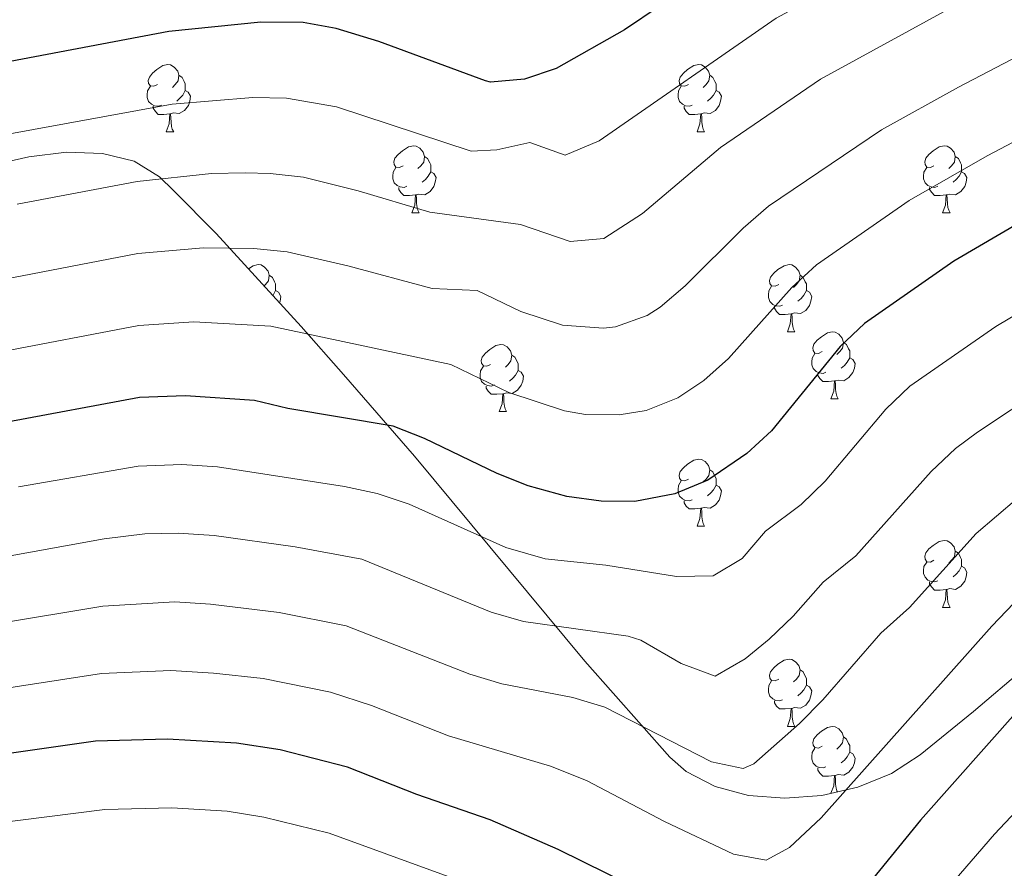
# Model space of a CAD drawing. Units: metres. Extents: x 644234 to 648751, y 4722601 to 4725665.
# Drawn here: x 646189 to 646336, y 4723424 to 4723551 of the extents above; entities that cross this region are included whole.
import ezdxf

# ---------------------------------------------------------------- set-up
doc = ezdxf.new("R2010")
doc.units = ezdxf.units.M
doc.header["$MEASUREMENT"] = 0
for name, color, linetype, lineweight in [('Level 35', 92, 'Continuous', 0), ('Level 36', 92, 'Continuous', 0), ('Level 4', 36, 'Continuous', 30), ('Level 5', 36, 'Continuous', 0)]:
    doc.layers.add(name, color=color, linetype=linetype, lineweight=lineweight)

msp = doc.modelspace()

# ---------------------------------------------------------------- linework, layer by layer
at = {"layer": 'Level 35', "color": 92, "linetype": 'Continuous', "lineweight": 0, "ltscale": 0.5}
for points in [[(646231, 4723504.73, 919.68), (646218.3, 4723518.65, 911.25), (646211.94, 4723525.07, 908.06), (646209.82, 4723527.1, 907.36), (646206.05, 4723529.44, 906.63), (646201.31, 4723530.6, 906.2), (646195.96, 4723530.77, 906.06), (646190.34, 4723530.11, 906.17), (646184.8, 4723528.83, 906.52)], [(646339.11, 4723453.62, 947.21), (646331.47, 4723447.16, 947.49), (646323.52, 4723440.66, 947.07), (646319.21, 4723437.89, 946.45), (646314.22, 4723435.86, 945.52), (646308.82, 4723434.62, 944.36), (646303.28, 4723434.19, 943.06), (646297.87, 4723434.62, 941.68), (646292.86, 4723435.95, 940.33), (646288.54, 4723438.2, 939.08), (646286.1, 4723440.31, 938.32), (646273.39, 4723454.71, 934.39), (646247.97, 4723485.34, 926.88), (646237.35, 4723497.54, 923.26), (646231, 4723504.73, 919.68)]]:
    msp.add_polyline3d(points, dxfattribs=at)
at = {"layer": 'Level 36', "color": 92, "linetype": 'Continuous', "lineweight": 0}
for p, q in [((646210.85, 4723533.84, 0.01), (646211.97, 4723533.84, 0.01)), ((646290.18, 4723533.84, 0.01), (646291.3, 4723533.84, 0.01)), ((646247.54, 4723521.7, 0.01), (646248.66, 4723521.7, 0.01)), ((646326.87, 4723521.7, 0.01), (646327.99, 4723521.7, 0.01)), ((646303.68, 4723503.94, 0.01), (646304.8, 4723503.94, 0.01)), ((646310.15, 4723493.9, 0.01), (646311.28, 4723493.9, 0.01)), ((646260.6, 4723492, 0.01), (646261.72, 4723492, 0.01)), ((646290.18, 4723474.85, 0.01), (646291.3, 4723474.85, 0.01)), ((646326.87, 4723462.71, 0.01), (646327.99, 4723462.71, 0.01)), ((646303.68, 4723444.94, 0.01), (646304.8, 4723444.94, 0.01))]:
    msp.add_line(p, q, dxfattribs=at)
for points in [[(646209.55, 4723540.9, 0.01), (646209.02, 4723540.64, 0.01), (646208.49, 4723540.7, 0.01), (646208.22, 4723541.06, 0.01), (646208.17, 4723541.49, 0.01), (646208.33, 4723542.01, 0.01), (646208.81, 4723542.6, 0.01), (646209.44, 4723543.14, 0.01), (646210.34, 4723543.72, 0.01), (646211.09, 4723543.88, 0.01), (646211.51, 4723543.82, 0.01), (646212.04, 4723543.51, 0.01), (646212.57, 4723542.92, 0.01), (646212.73, 4723542.28, 0.01), (646212.62, 4723541.44, 0.01), (646212.2, 4723540.9, 0.01), (646211.78, 4723540.48, 0.01)], [(646288.88, 4723540.9, 0.01), (646288.35, 4723540.64, 0.01), (646287.82, 4723540.7, 0.01), (646287.55, 4723541.06, 0.01), (646287.5, 4723541.49, 0.01), (646287.66, 4723542.01, 0.01), (646288.14, 4723542.6, 0.01), (646288.77, 4723543.14, 0.01), (646289.67, 4723543.72, 0.01), (646290.42, 4723543.88, 0.01), (646290.84, 4723543.82, 0.01), (646291.37, 4723543.51, 0.01), (646291.9, 4723542.92, 0.01), (646292.06, 4723542.28, 0.01), (646291.95, 4723541.44, 0.01), (646291.53, 4723540.9, 0.01), (646291.11, 4723540.48, 0.01)], [(646212.73, 4723542.28, 0.01), (646213.21, 4723541.97, 0.01), (646213.52, 4723541.33, 0.01), (646213.68, 4723541.01, 0.01), (646213.68, 4723540.43, 0.01), (646213.68, 4723540, 0.01), (646213.31, 4723539.32, 0.01), (646212.89, 4723538.84, 0.01), (646212.41, 4723538.42, 0.01)], [(646292.06, 4723542.28, 0.01), (646292.54, 4723541.97, 0.01), (646292.85, 4723541.33, 0.01), (646293.01, 4723541.01, 0.01), (646293.01, 4723540.43, 0.01), (646293.01, 4723540, 0.01), (646292.64, 4723539.32, 0.01), (646292.22, 4723538.84, 0.01), (646291.74, 4723538.42, 0.01)], [(646210.13, 4723537.82, 0.01), (646209.71, 4723537.66, 0.01), (646209.12, 4723537.72, 0.01), (646208.65, 4723537.94, 0.01), (646208.22, 4723538.36, 0.01), (646208.01, 4723538.94, 0.01), (646208.01, 4723539.36, 0.01), (646208.06, 4723539.95, 0.01), (646208.49, 4723540.64, 0.01)], [(646213.68, 4723540, 0.01), (646214.14, 4723539.76, 0.01), (646214.48, 4723539.14, 0.01), (646214.37, 4723538.42, 0.01), (646214.16, 4723537.78, 0.01), (646213.58, 4723537.04, 0.01), (646212.78, 4723536.56, 0.01), (646211.93, 4723536.66, 0.01), (646211.5, 4723536.53, 0.01)], [(646289.46, 4723537.82, 0.01), (646289.04, 4723537.66, 0.01), (646288.45, 4723537.72, 0.01), (646287.98, 4723537.94, 0.01), (646287.55, 4723538.36, 0.01), (646287.34, 4723538.94, 0.01), (646287.34, 4723539.36, 0.01), (646287.39, 4723539.95, 0.01), (646287.82, 4723540.64, 0.01)], [(646293.01, 4723540, 0.01), (646293.47, 4723539.76, 0.01), (646293.81, 4723539.14, 0.01), (646293.7, 4723538.42, 0.01), (646293.49, 4723537.78, 0.01), (646292.91, 4723537.04, 0.01), (646292.11, 4723536.56, 0.01), (646291.26, 4723536.66, 0.01), (646290.83, 4723536.53, 0.01)], [(646211.39, 4723536.53, 0.01), (646210.5, 4723536.44, 0.01), (646209.66, 4723536.44, 0.01), (646209.23, 4723536.88, 0.01), (646208.91, 4723537.35, 0.01), (646208.91, 4723537.66, 0.01)], [(646290.72, 4723536.53, 0.01), (646289.83, 4723536.44, 0.01), (646288.99, 4723536.44, 0.01), (646288.56, 4723536.88, 0.01), (646288.24, 4723537.35, 0.01), (646288.24, 4723537.66, 0.01)], [(646210.85, 4723533.84, 0.01), (646211.28, 4723535, 0.01), (646211.39, 4723536.53, 0.01), (646211.5, 4723536.53, 0.01), (646211.54, 4723535.94, 0.01), (646211.57, 4723535.26, 0.01), (646211.64, 4723534.64, 0.01), (646211.76, 4723534.24, 0.01), (646211.97, 4723533.84, 0.01)], [(646290.18, 4723533.84, 0.01), (646290.61, 4723535, 0.01), (646290.72, 4723536.53, 0.01), (646290.83, 4723536.53, 0.01), (646290.87, 4723535.94, 0.01), (646290.9, 4723535.26, 0.01), (646290.97, 4723534.64, 0.01), (646291.09, 4723534.24, 0.01), (646291.3, 4723533.84, 0.01)], [(646246.24, 4723528.76, 0.01), (646245.71, 4723528.5, 0.01), (646245.18, 4723528.56, 0.01), (646244.92, 4723528.92, 0.01), (646244.86, 4723529.35, 0.01), (646245.02, 4723529.87, 0.01), (646245.5, 4723530.46, 0.01), (646246.14, 4723531, 0.01), (646247.04, 4723531.58, 0.01), (646247.78, 4723531.74, 0.01), (646248.2, 4723531.68, 0.01), (646248.74, 4723531.37, 0.01), (646249.26, 4723530.78, 0.01), (646249.42, 4723530.14, 0.01), (646249.32, 4723529.3, 0.01), (646248.89, 4723528.76, 0.01), (646248.47, 4723528.34, 0.01)], [(646325.57, 4723528.76, 0.01), (646325.04, 4723528.5, 0.01), (646324.51, 4723528.56, 0.01), (646324.24, 4723528.92, 0.01), (646324.19, 4723529.35, 0.01), (646324.35, 4723529.87, 0.01), (646324.83, 4723530.46, 0.01), (646325.46, 4723531, 0.01), (646326.36, 4723531.58, 0.01), (646327.11, 4723531.74, 0.01), (646327.53, 4723531.68, 0.01), (646328.06, 4723531.37, 0.01), (646328.59, 4723530.78, 0.01), (646328.75, 4723530.14, 0.01), (646328.64, 4723529.3, 0.01), (646328.22, 4723528.76, 0.01), (646327.8, 4723528.34, 0.01)], [(646249.42, 4723530.14, 0.01), (646249.9, 4723529.83, 0.01), (646250.22, 4723529.19, 0.01), (646250.38, 4723528.87, 0.01), (646250.38, 4723528.29, 0.01), (646250.38, 4723527.86, 0.01), (646250, 4723527.18, 0.01), (646249.58, 4723526.7, 0.01), (646249.1, 4723526.28, 0.01)], [(646328.75, 4723530.14, 0.01), (646329.23, 4723529.83, 0.01), (646329.54, 4723529.19, 0.01), (646329.7, 4723528.87, 0.01), (646329.7, 4723528.29, 0.01), (646329.7, 4723527.86, 0.01), (646329.33, 4723527.18, 0.01), (646328.91, 4723526.7, 0.01), (646328.43, 4723526.28, 0.01)], [(646246.82, 4723525.68, 0.01), (646246.4, 4723525.52, 0.01), (646245.82, 4723525.58, 0.01), (646245.34, 4723525.8, 0.01), (646244.92, 4723526.22, 0.01), (646244.7, 4723526.8, 0.01), (646244.7, 4723527.22, 0.01), (646244.76, 4723527.81, 0.01), (646245.18, 4723528.5, 0.01)], [(646326.15, 4723525.68, 0.01), (646325.73, 4723525.52, 0.01), (646325.14, 4723525.58, 0.01), (646324.67, 4723525.8, 0.01), (646324.24, 4723526.22, 0.01), (646324.03, 4723526.8, 0.01), (646324.03, 4723527.22, 0.01), (646324.08, 4723527.81, 0.01), (646324.51, 4723528.5, 0.01)], [(646250.38, 4723527.86, 0.01), (646250.83, 4723527.62, 0.01), (646251.18, 4723527, 0.01), (646251.06, 4723526.28, 0.01), (646250.86, 4723525.64, 0.01), (646250.27, 4723524.9, 0.01), (646249.48, 4723524.42, 0.01), (646248.62, 4723524.52, 0.01), (646248.2, 4723524.39, 0.01)], [(646329.7, 4723527.86, 0.01), (646330.16, 4723527.62, 0.01), (646330.5, 4723527, 0.01), (646330.39, 4723526.28, 0.01), (646330.18, 4723525.64, 0.01), (646329.6, 4723524.9, 0.01), (646328.8, 4723524.42, 0.01), (646327.95, 4723524.52, 0.01), (646327.52, 4723524.39, 0.01)], [(646248.08, 4723524.39, 0.01), (646247.2, 4723524.3, 0.01), (646246.35, 4723524.3, 0.01), (646245.92, 4723524.74, 0.01), (646245.6, 4723525.21, 0.01), (646245.6, 4723525.52, 0.01)], [(646327.41, 4723524.39, 0.01), (646326.52, 4723524.3, 0.01), (646325.68, 4723524.3, 0.01), (646325.25, 4723524.74, 0.01), (646324.93, 4723525.21, 0.01), (646324.93, 4723525.52, 0.01)], [(646247.54, 4723521.7, 0.01), (646247.98, 4723522.86, 0.01), (646248.08, 4723524.39, 0.01), (646248.2, 4723524.39, 0.01), (646248.23, 4723523.8, 0.01), (646248.26, 4723523.12, 0.01), (646248.34, 4723522.5, 0.01), (646248.45, 4723522.1, 0.01), (646248.66, 4723521.7, 0.01)], [(646326.87, 4723521.7, 0.01), (646327.3, 4723522.86, 0.01), (646327.41, 4723524.39, 0.01), (646327.52, 4723524.39, 0.01), (646327.56, 4723523.8, 0.01), (646327.59, 4723523.12, 0.01), (646327.66, 4723522.5, 0.01), (646327.78, 4723522.1, 0.01), (646327.99, 4723521.7, 0.01)], [(646223.14, 4723513.35, 0.01), (646223.85, 4723513.81, 0.01), (646224.59, 4723513.97, 0.01), (646225.02, 4723513.92, 0.01), (646225.55, 4723513.6, 0.01), (646226.08, 4723513.02, 0.01), (646226.24, 4723512.38, 0.01), (646226.13, 4723511.53, 0.01), (646225.7, 4723511, 0.01), (646225.48, 4723510.78, 0.01)], [(646302.38, 4723511, 0.01), (646301.85, 4723510.73, 0.01), (646301.32, 4723510.79, 0.01), (646301.05, 4723511.16, 0.01), (646301, 4723511.58, 0.01), (646301.16, 4723512.1, 0.01), (646301.64, 4723512.7, 0.01), (646302.27, 4723513.23, 0.01), (646303.17, 4723513.81, 0.01), (646303.92, 4723513.97, 0.01), (646304.34, 4723513.92, 0.01), (646304.87, 4723513.6, 0.01), (646305.4, 4723513.02, 0.01), (646305.56, 4723512.38, 0.01), (646305.45, 4723511.53, 0.01), (646305.03, 4723511, 0.01), (646304.61, 4723510.57, 0.01)], [(646226.24, 4723512.38, 0.01), (646226.71, 4723512.06, 0.01), (646227.03, 4723511.42, 0.01), (646227.19, 4723511.1, 0.01), (646227.19, 4723510.52, 0.01), (646227.19, 4723510.1, 0.01), (646226.82, 4723509.41, 0.01), (646226.78, 4723509.36, 0.01)], [(646305.56, 4723512.38, 0.01), (646306.04, 4723512.06, 0.01), (646306.35, 4723511.42, 0.01), (646306.51, 4723511.1, 0.01), (646306.51, 4723510.52, 0.01), (646306.51, 4723510.1, 0.01), (646306.14, 4723509.41, 0.01), (646305.72, 4723508.93, 0.01), (646305.24, 4723508.51, 0.01)], [(646302.96, 4723507.92, 0.01), (646302.54, 4723507.76, 0.01), (646301.95, 4723507.82, 0.01), (646301.48, 4723508.03, 0.01), (646301.05, 4723508.45, 0.01), (646300.84, 4723509.04, 0.01), (646300.84, 4723509.46, 0.01), (646300.89, 4723510.04, 0.01), (646301.32, 4723510.73, 0.01)], [(646227.19, 4723510.1, 0.01), (646227.64, 4723509.85, 0.01), (646227.99, 4723509.23, 0.01), (646227.88, 4723508.51, 0.01), (646227.79, 4723508.25, 0.01)], [(646306.51, 4723510.1, 0.01), (646306.97, 4723509.85, 0.01), (646307.31, 4723509.23, 0.01), (646307.2, 4723508.51, 0.01), (646306.99, 4723507.87, 0.01), (646306.41, 4723507.13, 0.01), (646305.61, 4723506.65, 0.01), (646304.76, 4723506.75, 0.01), (646304.33, 4723506.62, 0.01)], [(646304.22, 4723506.62, 0.01), (646303.33, 4723506.54, 0.01), (646302.49, 4723506.54, 0.01), (646302.06, 4723506.97, 0.01), (646301.74, 4723507.44, 0.01), (646301.74, 4723507.76, 0.01)], [(646303.68, 4723503.94, 0.01), (646304.11, 4723505.1, 0.01), (646304.22, 4723506.62, 0.01), (646304.33, 4723506.62, 0.01), (646304.37, 4723506.04, 0.01), (646304.4, 4723505.35, 0.01), (646304.47, 4723504.74, 0.01), (646304.59, 4723504.34, 0.01), (646304.8, 4723503.94, 0.01)], [(646232.29, 4723503.27, 0.01), (646232.55, 4723502.98, 0.01), (646232.55, 4723502.97, 0.01)], [(646308.85, 4723500.96, 0.01), (646308.32, 4723500.7, 0.01), (646307.79, 4723500.75, 0.01), (646307.53, 4723501.12, 0.01), (646307.47, 4723501.55, 0.01), (646307.63, 4723502.07, 0.01), (646308.11, 4723502.66, 0.01), (646308.75, 4723503.19, 0.01), (646309.65, 4723503.78, 0.01), (646310.39, 4723503.94, 0.01), (646310.82, 4723503.88, 0.01), (646311.35, 4723503.57, 0.01), (646311.88, 4723502.98, 0.01), (646312.04, 4723502.34, 0.01), (646311.93, 4723501.49, 0.01), (646311.5, 4723500.96, 0.01), (646311.08, 4723500.54, 0.01)], [(646259.3, 4723499.06, 0.01), (646258.77, 4723498.79, 0.01), (646258.24, 4723498.85, 0.01), (646257.97, 4723499.22, 0.01), (646257.92, 4723499.64, 0.01), (646258.08, 4723500.16, 0.01), (646258.56, 4723500.76, 0.01), (646259.19, 4723501.29, 0.01), (646260.09, 4723501.87, 0.01), (646260.84, 4723502.03, 0.01), (646261.26, 4723501.98, 0.01), (646261.79, 4723501.66, 0.01), (646262.32, 4723501.08, 0.01), (646262.48, 4723500.44, 0.01), (646262.37, 4723499.59, 0.01), (646261.95, 4723499.06, 0.01), (646261.53, 4723498.63, 0.01)], [(646312.04, 4723502.34, 0.01), (646312.51, 4723502.03, 0.01), (646312.83, 4723501.39, 0.01), (646312.99, 4723501.07, 0.01), (646312.99, 4723500.49, 0.01), (646312.99, 4723500.06, 0.01), (646312.62, 4723499.37, 0.01), (646312.2, 4723498.89, 0.01), (646311.72, 4723498.47, 0.01)], [(646262.48, 4723500.44, 0.01), (646262.96, 4723500.12, 0.01), (646263.27, 4723499.48, 0.01), (646263.43, 4723499.16, 0.01), (646263.43, 4723498.58, 0.01), (646263.43, 4723498.16, 0.01), (646263.06, 4723497.47, 0.01), (646262.64, 4723496.99, 0.01), (646262.16, 4723496.57, 0.01)], [(646309.44, 4723497.88, 0.01), (646309.01, 4723497.72, 0.01), (646308.43, 4723497.78, 0.01), (646307.95, 4723497.99, 0.01), (646307.53, 4723498.42, 0.01), (646307.31, 4723499, 0.01), (646307.31, 4723499.42, 0.01), (646307.37, 4723500.01, 0.01), (646307.79, 4723500.7, 0.01)], [(646312.99, 4723500.06, 0.01), (646313.44, 4723499.81, 0.01), (646313.79, 4723499.2, 0.01), (646313.68, 4723498.47, 0.01), (646313.47, 4723497.83, 0.01), (646312.88, 4723497.09, 0.01), (646312.09, 4723496.61, 0.01), (646311.24, 4723496.72, 0.01), (646310.81, 4723496.59, 0.01)], [(646259.88, 4723495.98, 0.01), (646259.46, 4723495.82, 0.01), (646258.87, 4723495.88, 0.01), (646258.4, 4723496.09, 0.01), (646257.97, 4723496.51, 0.01), (646257.76, 4723497.1, 0.01), (646257.76, 4723497.52, 0.01), (646257.81, 4723498.1, 0.01), (646258.24, 4723498.79, 0.01)], [(646263.43, 4723498.16, 0.01), (646263.89, 4723497.91, 0.01), (646264.23, 4723497.29, 0.01), (646264.12, 4723496.57, 0.01), (646263.91, 4723495.93, 0.01), (646263.33, 4723495.19, 0.01), (646262.53, 4723494.71, 0.01), (646261.68, 4723494.81, 0.01), (646261.25, 4723494.68, 0.01)], [(646310.7, 4723496.59, 0.01), (646309.81, 4723496.5, 0.01), (646308.96, 4723496.5, 0.01), (646308.54, 4723496.93, 0.01), (646308.22, 4723497.41, 0.01), (646308.22, 4723497.72, 0.01)], [(646261.14, 4723494.68, 0.01), (646260.25, 4723494.6, 0.01), (646259.41, 4723494.6, 0.01), (646258.98, 4723495.03, 0.01), (646258.66, 4723495.5, 0.01), (646258.66, 4723495.82, 0.01)], [(646310.15, 4723493.9, 0.01), (646310.59, 4723495.06, 0.01), (646310.7, 4723496.59, 0.01), (646310.81, 4723496.59, 0.01), (646310.84, 4723496, 0.01), (646310.88, 4723495.32, 0.01), (646310.95, 4723494.7, 0.01), (646311.06, 4723494.3, 0.01), (646311.28, 4723493.9, 0.01)], [(646260.6, 4723492, 0.01), (646261.03, 4723493.16, 0.01), (646261.14, 4723494.68, 0.01), (646261.25, 4723494.68, 0.01), (646261.29, 4723494.1, 0.01), (646261.32, 4723493.41, 0.01), (646261.39, 4723492.8, 0.01), (646261.51, 4723492.4, 0.01), (646261.72, 4723492, 0.01)], [(646288.88, 4723481.91, 0.01), (646288.35, 4723481.65, 0.01), (646287.82, 4723481.7, 0.01), (646287.55, 4723482.07, 0.01), (646287.5, 4723482.5, 0.01), (646287.66, 4723483.02, 0.01), (646288.14, 4723483.61, 0.01), (646288.77, 4723484.14, 0.01), (646289.67, 4723484.73, 0.01), (646290.42, 4723484.89, 0.01), (646290.84, 4723484.83, 0.01), (646291.37, 4723484.52, 0.01), (646291.9, 4723483.93, 0.01), (646292.06, 4723483.29, 0.01), (646291.95, 4723482.44, 0.01), (646291.53, 4723481.91, 0.01), (646291.11, 4723481.49, 0.01)], [(646292.06, 4723483.29, 0.01), (646292.54, 4723482.98, 0.01), (646292.85, 4723482.34, 0.01), (646293.01, 4723482.02, 0.01), (646293.01, 4723481.44, 0.01), (646293.01, 4723481.01, 0.01), (646292.64, 4723480.32, 0.01), (646292.22, 4723479.84, 0.01), (646291.74, 4723479.42, 0.01)], [(646289.46, 4723478.83, 0.01), (646289.04, 4723478.67, 0.01), (646288.45, 4723478.73, 0.01), (646287.98, 4723478.94, 0.01), (646287.55, 4723479.37, 0.01), (646287.34, 4723479.95, 0.01), (646287.34, 4723480.37, 0.01), (646287.39, 4723480.96, 0.01), (646287.82, 4723481.65, 0.01)], [(646293.01, 4723481.01, 0.01), (646293.47, 4723480.76, 0.01), (646293.81, 4723480.15, 0.01), (646293.7, 4723479.42, 0.01), (646293.49, 4723478.78, 0.01), (646292.91, 4723478.04, 0.01), (646292.11, 4723477.56, 0.01), (646291.26, 4723477.67, 0.01), (646290.83, 4723477.54, 0.01)], [(646290.72, 4723477.54, 0.01), (646289.83, 4723477.45, 0.01), (646288.99, 4723477.45, 0.01), (646288.56, 4723477.88, 0.01), (646288.24, 4723478.36, 0.01), (646288.24, 4723478.67, 0.01)], [(646290.18, 4723474.85, 0.01), (646290.61, 4723476.01, 0.01), (646290.72, 4723477.54, 0.01), (646290.83, 4723477.54, 0.01), (646290.87, 4723476.95, 0.01), (646290.9, 4723476.27, 0.01), (646290.97, 4723475.65, 0.01), (646291.09, 4723475.25, 0.01), (646291.3, 4723474.85, 0.01)], [(646325.57, 4723469.77, 0.01), (646325.04, 4723469.51, 0.01), (646324.51, 4723469.56, 0.01), (646324.24, 4723469.93, 0.01), (646324.19, 4723470.36, 0.01), (646324.35, 4723470.88, 0.01), (646324.83, 4723471.47, 0.01), (646325.46, 4723472, 0.01), (646326.36, 4723472.59, 0.01), (646327.11, 4723472.75, 0.01), (646327.53, 4723472.69, 0.01), (646328.06, 4723472.38, 0.01), (646328.59, 4723471.79, 0.01), (646328.75, 4723471.15, 0.01), (646328.64, 4723470.3, 0.01), (646328.22, 4723469.77, 0.01), (646327.8, 4723469.35, 0.01)], [(646328.75, 4723471.15, 0.01), (646329.23, 4723470.84, 0.01), (646329.54, 4723470.2, 0.01), (646329.7, 4723469.88, 0.01), (646329.7, 4723469.3, 0.01), (646329.7, 4723468.87, 0.01), (646329.33, 4723468.18, 0.01), (646328.91, 4723467.7, 0.01), (646328.43, 4723467.28, 0.01)], [(646326.15, 4723466.69, 0.01), (646325.73, 4723466.53, 0.01), (646325.14, 4723466.59, 0.01), (646324.67, 4723466.8, 0.01), (646324.24, 4723467.23, 0.01), (646324.03, 4723467.81, 0.01), (646324.03, 4723468.23, 0.01), (646324.08, 4723468.82, 0.01), (646324.51, 4723469.51, 0.01)], [(646329.7, 4723468.87, 0.01), (646330.16, 4723468.62, 0.01), (646330.5, 4723468.01, 0.01), (646330.39, 4723467.28, 0.01), (646330.18, 4723466.64, 0.01), (646329.6, 4723465.9, 0.01), (646328.8, 4723465.42, 0.01), (646327.95, 4723465.53, 0.01), (646327.52, 4723465.4, 0.01)], [(646327.41, 4723465.4, 0.01), (646326.52, 4723465.31, 0.01), (646325.68, 4723465.31, 0.01), (646325.25, 4723465.74, 0.01), (646324.93, 4723466.22, 0.01), (646324.93, 4723466.53, 0.01)], [(646326.87, 4723462.71, 0.01), (646327.3, 4723463.87, 0.01), (646327.41, 4723465.4, 0.01), (646327.52, 4723465.4, 0.01), (646327.56, 4723464.81, 0.01), (646327.59, 4723464.13, 0.01), (646327.66, 4723463.51, 0.01), (646327.78, 4723463.11, 0.01), (646327.99, 4723462.71, 0.01)], [(646302.38, 4723452, 0.01), (646301.85, 4723451.74, 0.01), (646301.32, 4723451.79, 0.01), (646301.05, 4723452.16, 0.01), (646301, 4723452.59, 0.01), (646301.16, 4723453.11, 0.01), (646301.64, 4723453.7, 0.01), (646302.27, 4723454.23, 0.01), (646303.17, 4723454.82, 0.01), (646303.92, 4723454.98, 0.01), (646304.34, 4723454.92, 0.01), (646304.87, 4723454.61, 0.01), (646305.4, 4723454.02, 0.01), (646305.56, 4723453.38, 0.01), (646305.45, 4723452.53, 0.01), (646305.03, 4723452, 0.01), (646304.61, 4723451.58, 0.01)], [(646305.56, 4723453.38, 0.01), (646306.04, 4723453.07, 0.01), (646306.35, 4723452.43, 0.01), (646306.51, 4723452.11, 0.01), (646306.51, 4723451.53, 0.01), (646306.51, 4723451.1, 0.01), (646306.14, 4723450.41, 0.01), (646305.72, 4723449.93, 0.01), (646305.24, 4723449.51, 0.01)], [(646302.96, 4723448.92, 0.01), (646302.54, 4723448.76, 0.01), (646301.95, 4723448.82, 0.01), (646301.48, 4723449.03, 0.01), (646301.05, 4723449.46, 0.01), (646300.84, 4723450.04, 0.01), (646300.84, 4723450.46, 0.01), (646300.89, 4723451.05, 0.01), (646301.32, 4723451.74, 0.01)], [(646306.51, 4723451.1, 0.01), (646306.97, 4723450.85, 0.01), (646307.31, 4723450.24, 0.01), (646307.2, 4723449.51, 0.01), (646306.99, 4723448.87, 0.01), (646306.41, 4723448.13, 0.01), (646305.61, 4723447.65, 0.01), (646304.76, 4723447.76, 0.01), (646304.33, 4723447.63, 0.01)], [(646304.22, 4723447.63, 0.01), (646303.33, 4723447.54, 0.01), (646302.49, 4723447.54, 0.01), (646302.06, 4723447.97, 0.01), (646301.74, 4723448.45, 0.01), (646301.74, 4723448.76, 0.01)], [(646303.68, 4723444.94, 0.01), (646304.11, 4723446.1, 0.01), (646304.22, 4723447.63, 0.01), (646304.33, 4723447.63, 0.01), (646304.37, 4723447.04, 0.01), (646304.4, 4723446.36, 0.01), (646304.47, 4723445.74, 0.01), (646304.59, 4723445.34, 0.01), (646304.8, 4723444.94, 0.01)], [(646308.85, 4723441.97, 0.01), (646308.32, 4723441.7, 0.01), (646307.79, 4723441.76, 0.01), (646307.53, 4723442.13, 0.01), (646307.47, 4723442.55, 0.01), (646307.63, 4723443.07, 0.01), (646308.11, 4723443.67, 0.01), (646308.75, 4723444.2, 0.01), (646309.65, 4723444.78, 0.01), (646310.39, 4723444.94, 0.01), (646310.82, 4723444.89, 0.01), (646311.35, 4723444.57, 0.01), (646311.88, 4723443.99, 0.01), (646312.04, 4723443.35, 0.01), (646311.93, 4723442.5, 0.01), (646311.5, 4723441.97, 0.01), (646311.08, 4723441.54, 0.01)], [(646312.04, 4723443.35, 0.01), (646312.51, 4723443.03, 0.01), (646312.83, 4723442.39, 0.01), (646312.99, 4723442.07, 0.01), (646312.99, 4723441.49, 0.01), (646312.99, 4723441.07, 0.01), (646312.62, 4723440.38, 0.01), (646312.2, 4723439.9, 0.01), (646311.72, 4723439.48, 0.01)], [(646309.44, 4723438.89, 0.01), (646309.01, 4723438.73, 0.01), (646308.43, 4723438.79, 0.01), (646307.95, 4723439, 0.01), (646307.53, 4723439.42, 0.01), (646307.31, 4723440.01, 0.01), (646307.31, 4723440.43, 0.01), (646307.37, 4723441.01, 0.01), (646307.79, 4723441.7, 0.01)], [(646312.99, 4723441.07, 0.01), (646313.44, 4723440.82, 0.01), (646313.79, 4723440.2, 0.01), (646313.68, 4723439.48, 0.01), (646313.47, 4723438.84, 0.01), (646312.88, 4723438.1, 0.01), (646312.09, 4723437.62, 0.01), (646311.24, 4723437.72, 0.01), (646310.81, 4723437.59, 0.01)], [(646310.7, 4723437.59, 0.01), (646309.81, 4723437.51, 0.01), (646308.96, 4723437.51, 0.01), (646308.54, 4723437.94, 0.01), (646308.22, 4723438.41, 0.01), (646308.22, 4723438.73, 0.01)], [(646310.16, 4723434.93, 0.01), (646310.59, 4723436.07, 0.01), (646310.7, 4723437.59, 0.01), (646310.81, 4723437.59, 0.01), (646310.84, 4723437.01, 0.01), (646310.88, 4723436.32, 0.01), (646310.95, 4723435.71, 0.01), (646311.06, 4723435.31, 0.01), (646311.15, 4723435.15, 0.01)]]:
    msp.add_polyline3d(points, dxfattribs=at)
at = {"layer": 'Level 4', "color": 36, "linetype": 'Continuous', "lineweight": 30}
for points in [[(646348.34, 4723586.11, 900.01), (646325.4, 4723576.32, 900.01), (646295.34, 4723559.89, 900.01), (646279.31, 4723549.06, 900.01), (646269.14, 4723543.3, 900.01), (646264.41, 4723541.69, 900.01), (646259.33, 4723541.25, 900.01), (646258.57, 4723541.45, 900.01), (646242.62, 4723547.34, 900.01), (646236.23, 4723549.29, 900.01), (646231.29, 4723550.15, 900.01)], [(646231.29, 4723550.15, 900.01), (646224.98, 4723550.2, 900.01), (646211.23, 4723548.85, 900.01), (646182.98, 4723543.5, 900.01)], [(646338.86, 4723520.54, 925.01), (646328.53, 4723514.47, 925.01), (646315.19, 4723505.16, 925.01), (646311.54, 4723501.74, 925.01), (646301.28, 4723489.12, 925.01), (646297.59, 4723485.75, 925.01), (646291.81, 4723481.73, 925.01), (646286.86, 4723479.69, 925.01), (646280.86, 4723478.58, 925.01), (646275.85, 4723478.61, 925.01), (646270.69, 4723479.33, 925.01), (646264.93, 4723480.88, 925.01), (646260.3, 4723482.76, 925.01), (646249.43, 4723488, 925.01), (646244.77, 4723489.81, 925.01), (646229.03, 4723492.44, 925.01), (646224.06, 4723493.64, 925.01), (646213.74, 4723494.35, 925.01), (646206.83, 4723494.09, 925.01), (646187.1, 4723490.44, 925.01)], [(646349.17, 4723458.48, 950.01), (646344.99, 4723455.01, 950.01), (646341.44, 4723451.49, 950.01), (646338.18, 4723447.36, 950.01), (646323.58, 4723430.9, 950.01), (646313.05, 4723418.03, 950.01), (646308.54, 4723414.16, 950.01), (646303.91, 4723411.25, 950.01), (646300.64, 4723411.64, 950.01), (646295.9, 4723413.25, 950.01), (646284.94, 4723418.44, 950.01), (646280.45, 4723421.11, 950.01), (646269.43, 4723426.54, 950.01), (646259.26, 4723430.95, 950.01), (646248.32, 4723434.77, 950.01), (646237.92, 4723438.84, 950.01), (646227.89, 4723441.45, 950.01), (646221.37, 4723442.41, 950.01), (646211.02, 4723443.03, 950.01), (646200.29, 4723442.75, 950.01), (646172.7, 4723438.81, 950.01)]]:
    msp.add_polyline3d(points, dxfattribs=at)
at = {"layer": 'Level 5', "color": 36, "linetype": 'Continuous', "lineweight": 0}
for points in [[(646357.51, 4723577.83, 905.01), (646333.75, 4723568, 905.01), (646301.98, 4723550.81, 905.01), (646275.57, 4723532.46, 905.01), (646270.48, 4723530.36, 905.01), (646265.2, 4723532.24, 905.01), (646260.23, 4723531.13, 905.01), (646256.42, 4723530.96, 905.01), (646236.3, 4723537.57, 905.01), (646228.82, 4723538.87, 905.01), (646223.8, 4723538.96, 905.01), (646211.73, 4723537.95, 905.01), (646185.78, 4723533.25, 905.01)], [(646342.19, 4723559.62, 910.01), (646335.01, 4723556.21, 910.01), (646308.62, 4723541.72, 910.01), (646293.66, 4723531.5, 910.01), (646282, 4723521.63, 910.01), (646276.23, 4723517.86, 910.01), (646271.21, 4723517.41, 910.01), (646263.8, 4723519.95, 910.01), (646250.24, 4723521.83, 910.01), (646239.53, 4723524.99, 910.01), (646231.36, 4723527.03, 910.01), (646226.38, 4723527.62, 910.01), (646222.62, 4723527.71, 910.01), (646217.62, 4723527.58, 910.01), (646206.52, 4723526.39, 910.01), (646188.59, 4723523.01, 910.01)], [(646346.05, 4723549.26, 915.01), (646329.22, 4723540.52, 915.01), (646317.73, 4723534.13, 915.01), (646300.84, 4723522.72, 915.01), (646297.09, 4723519.42, 915.01), (646288.42, 4723510.79, 915.01), (646284.64, 4723507.6, 915.01), (646282.74, 4723506.36, 915.01), (646277.98, 4723504.68, 915.01), (646276.17, 4723504.47, 915.01), (646270.07, 4723504.92, 915.01), (646263.84, 4723506.98, 915.01), (646257.31, 4723510.12, 915.01), (646250.59, 4723510.39, 915.01), (646237.99, 4723513.81, 915.01), (646228.93, 4723515.9, 915.01), (646223.95, 4723516.39, 915.01), (646216.44, 4723516.5, 915.01), (646206.62, 4723515.62, 915.01), (646186.49, 4723511.77, 915.01)], [(646349.92, 4723538.88, 920.01), (646333.54, 4723530.26, 920.01), (646321.89, 4723523.55, 920.01), (646308.01, 4723513.94, 920.01), (646304.35, 4723510.55, 920.01), (646294.85, 4723499.96, 920.01), (646291.19, 4723496.63, 920.01), (646287.28, 4723494.04, 920.01), (646282.55, 4723492.16, 920.01), (646278.52, 4723491.52, 920.01), (646273.51, 4723491.57, 920.01), (646270.38, 4723492.12, 920.01), (646262.07, 4723494.87, 920.01), (646253.37, 4723499.06, 920.01), (646226.49, 4723504.77, 920.01), (646214.99, 4723505.42, 920.01), (646206.73, 4723504.86, 920.01), (646185.31, 4723500.78, 920.01)], [(646344.79, 4723510.64, 930.01), (646334.82, 4723504.73, 930.01), (646321.99, 4723495.82, 930.01), (646318.37, 4723492.37, 930.01), (646309.32, 4723481.6, 930.01), (646305.74, 4723478.1, 930.01), (646300.42, 4723474.11, 930.01), (646296.9, 4723470.02, 930.01), (646292.58, 4723467.45, 930.01), (646287.09, 4723467.36, 930.01), (646276.54, 4723469.05, 930.01), (646267.46, 4723469.98, 930.01), (646261.61, 4723471.66, 930.01), (646247.13, 4723478.17, 930.01), (646242.37, 4723479.75, 930.01), (646237.48, 4723480.79, 930.01), (646218.53, 4723483.73, 930.01), (646213.2, 4723484.09, 930.01), (646206.67, 4723483.85, 930.01), (646188.75, 4723480.76, 930.01)], [(646342.13, 4723495.61, 935.01), (646332.07, 4723488.93, 935.01), (646328.78, 4723486.49, 935.01), (646325.14, 4723483.06, 935.01), (646313.89, 4723470.45, 935.01), (646309.03, 4723466.49, 935.01), (646304.52, 4723461.4, 935.01), (646300.96, 4723457.99, 935.01), (646297.34, 4723455.03, 935.01), (646292.9, 4723452.42, 935.01), (646287.78, 4723454.34, 935.01), (646281.75, 4723457.81, 935.01), (646279.89, 4723458.43, 935.01), (646264.23, 4723460.64, 935.01), (646259.41, 4723461.99, 935.01), (646240.09, 4723469.93, 935.01), (646230.13, 4723471.78, 935.01), (646217.99, 4723473.47, 935.01), (646212.65, 4723473.82, 935.01), (646207.65, 4723473.72, 935.01), (646201.55, 4723472.97, 935.01), (646152.82, 4723464.14, 935.01)], [(646337.97, 4723478.98, 940.01), (646331.87, 4723473.79, 940.01), (646321.94, 4723462.72, 940.01), (646317.64, 4723458.86, 940.01), (646308.97, 4723448.91, 940.01), (646305.47, 4723445.36, 940.01), (646298.66, 4723439.32, 940.01), (646297.09, 4723438.63, 940.01), (646292.32, 4723439.66, 940.01), (646276.4, 4723447.8, 940.01), (646271.61, 4723449.24, 940.01), (646261, 4723451.29, 940.01), (646256.22, 4723452.74, 940.01), (646237.76, 4723459.98, 940.01), (646227.74, 4723461.94, 940.01), (646217.46, 4723463.22, 940.01), (646212.11, 4723463.56, 940.01), (646201.37, 4723462.89, 940.01), (646169.56, 4723457.65, 940.01)], [(646338.62, 4723464.52, 945.01), (646334.24, 4723459.94, 945.01), (646308.72, 4723431.26, 945.01), (646304.01, 4723426.85, 945.01), (646300.5, 4723424.94, 945.01), (646295.61, 4723425.84, 945.01), (646285.32, 4723430.69, 945.01), (646273.67, 4723436.83, 945.01), (646268.26, 4723439, 945.01), (646253.02, 4723443.5, 945.01), (646241.5, 4723448.06, 945.01), (646235.42, 4723450.04, 945.01), (646225.35, 4723452.11, 945.01), (646217.92, 4723452.88, 945.01), (646211.56, 4723453.29, 945.01), (646201.19, 4723452.84, 945.01), (646171.13, 4723448.23, 945.01)], [(646348.43, 4723443.49, 955.01), (646334.63, 4723428.8, 955.01), (646319.72, 4723411.58, 955.01), (646309.3, 4723402.94, 955.01), (646304.57, 4723401.19, 955.01), (646299.34, 4723402.38, 955.01), (646293.73, 4723404.2, 955.01), (646261.6, 4723419.37, 955.01), (646235.22, 4723428.99, 955.01), (646225.43, 4723431.36, 955.01), (646219.95, 4723432.26, 955.01), (646211.67, 4723432.76, 955.01), (646201.67, 4723432.52, 955.01), (646175.24, 4723429.18, 955.01)]]:
    msp.add_polyline3d(points, dxfattribs=at)

doc.saveas('drawing.dxf')
